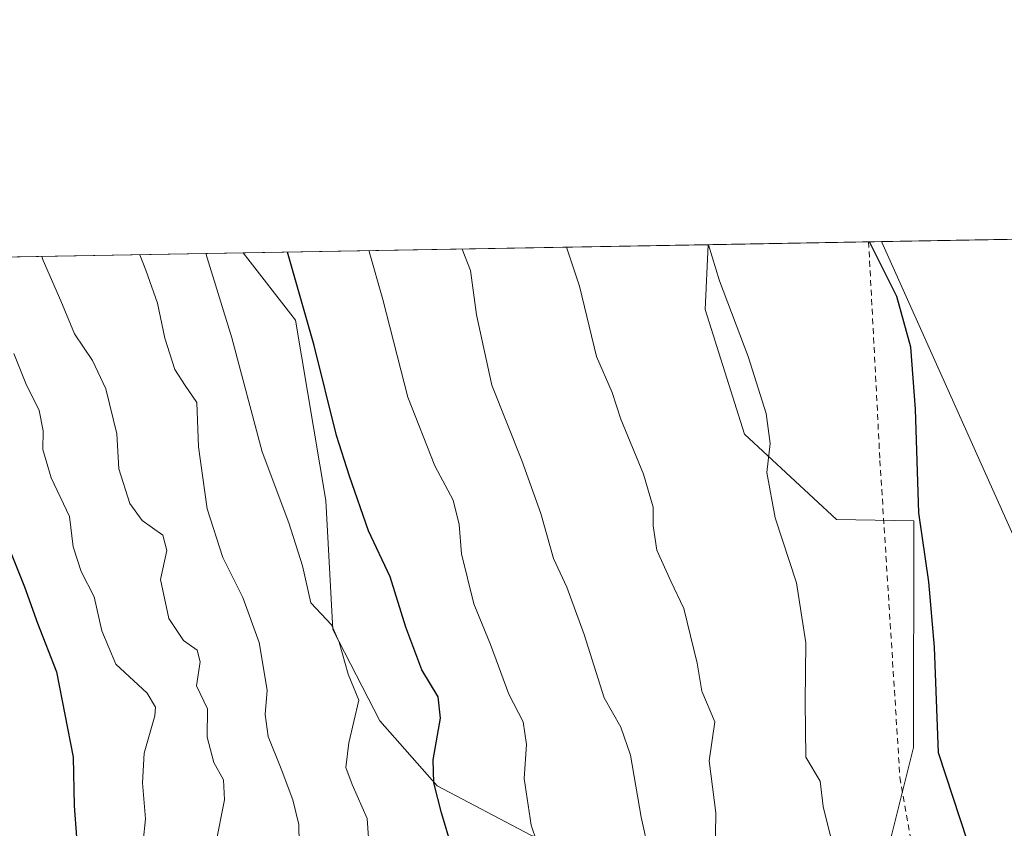
# Model space of a CAD drawing. Units: metres. Extents: x 620687 to 624128, y 4752627 to 4755001.
# Drawn here: x 621800 to 621969, y 4754862 to 4755001 of the extents above; entities that cross this region are included whole.
import ezdxf

# ---------------------------------------------------------------- set-up
doc = ezdxf.new("R2010")
doc.units = ezdxf.units.M
doc.header["$MEASUREMENT"] = 0
doc.linetypes.add('DGN Style 2', pattern=[1.6480167562047852, 0.988810053722871, -0.6592067024819142])
for name, color, linetype, lineweight in [('Alambrada', 7, 'DGN Style 2', 0), ('Arbolado forestal CxS', 92, 'Continuous', 0), ('Comarca CxS', 21, 'Continuous', 0), ('Comunidad Autónoma CxS', 142, 'Continuous', 0), ('Curva de nivel maestra', 30, 'Continuous', 30), ('Curva de nivel normal', 30, 'Continuous', 0), ('Entidad de ámbito territorial CxS', 92, 'Continuous', 0), ('Municipio CxS', 4, 'Continuous', 0), ('Prado CxS', 92, 'Continuous', 0), ('Provincia CxS', 1, 'Continuous', 0), ('Tendido', 6, 'Continuous', 0)]:
    doc.layers.add(name, color=color, linetype=linetype, lineweight=lineweight)

msp = doc.modelspace()

# ---------------------------------------------------------------- linework, layer by layer
at = {"layer": 'Alambrada', "color": 7, "linetype": 'DGN Style 2', "lineweight": 0}
msp.add_polyline3d([(621945.9493000006, 4754962.563800001, 550.0746999999974), (621947.9001000002, 4754924.9801, 551.1120999999986), (621951.3300999999, 4754870.550100001, 553.1061999999947), (621959.3501000004, 4754824.140100001, 552.5010000000038), (622034.4101, 4754830.4301, 542.3531999999977), (622032.6901000004, 4754841.890100001, 542.3579000000027), (622032.6901000004, 4754858.5101, 541.8862999999983), (622034.9901000002, 4754865.950099999, 541.485799999995), (622049.8300999999, 4754869.9101, 535.4842999999964)], dxfattribs=at)
at = {"layer": 'Arbolado forestal CxS', "color": 92, "linetype": 'Continuous', "lineweight": 0, "extrusion": (0.2376209858664923, 0.00423691281230534, 0.9713487096020961), "elevation": 168469.4641972595, "flags": 128}
msp.add_lwpolyline([(4743118.999131646, -685834.1742811984), (4743118.999131647, -686130.098576823)], dxfattribs=at)
at = {"layer": 'Arbolado forestal CxS', "color": 92, "linetype": 'Continuous', "lineweight": 0, "extrusion": (0.2761345974459429, 0.004923606465457605, 0.9611063636209785), "elevation": 195677.9968241979, "flags": 128}
msp.add_lwpolyline([(4743119.063624245, -678871.1087582578), (4743119.063624244, -678954.1880019741)], dxfattribs=at)
at = {"layer": 'Arbolado forestal CxS', "color": 92, "linetype": 'Continuous', "lineweight": 0}
for points in [[(621404.8180999998, 4754952.915100001, 632.8708000000044), (621838.5676999995, 4754960.6491, 577.7707999999984), (621847.5491000004, 4754949.1165, 576.0065999999933), (621852.7962999997, 4754918.133500001, 576.9502000000066), (621853.9999000002, 4754895.9365, 580.5868000000046), (621862.0362999998, 4754880.2665, 578.3776999999973), (621871.8680999996, 4754869.089500001, 575.2054999999964), (621887.9939000001, 4754860.615300001, 570.2402000000002), (621895.7068999996, 4754857.6391, 568.3231999999989), (621904.4763000002, 4754838.178099999, 567.2341000000015), (621898.5708999997, 4754820.2433, 570.9918999999937), (621893.3185000002, 4754801.690300001, 572.0972999999941), (621891.5623000005, 4754793.113500001, 573.2929000000004), (621879.0434999998, 4754765.686699999, 579.4052999999985), (621852.4315, 4754758.083100001, 590.5902999999962), (621834.8203999996, 4754750.007300001, 598.3674000000028), (621824.9688999997, 4754737.051700001, 602.6027999999933), (621826.6135, 4754722.487700001, 595.8861000000034), (621781.9877000004, 4754728.541300001, 620.7789000000049)], [(621838.5675999997, 4754960.649300001, 577.7707999999984), (621847.5491000004, 4754949.1165, 576.0065999999933), (621852.7962999997, 4754918.133500001, 576.9502000000066), (621853.9999000002, 4754895.9365, 580.5868000000046), (621862.0362999998, 4754880.2665, 578.3776999999973), (621871.8680999996, 4754869.089500001, 575.2054999999964), (621887.9939000001, 4754860.615300001, 570.2402000000002), (621895.7068999996, 4754857.6391, 568.3231999999989), (621904.4763000002, 4754838.178099999, 567.2341000000015), (621898.5708999997, 4754820.2433, 570.9918999999937), (621893.3185000002, 4754801.690300001, 572.0972999999941), (621891.5623000005, 4754793.113500001, 573.2929000000004), (621879.0434999998, 4754765.686699999, 579.4052999999985), (621852.4315, 4754758.083100001, 590.5902999999962), (621834.8203999996, 4754750.007300001, 598.3674000000028), (621824.9688999997, 4754737.051700001, 602.6027999999933), (621826.6135, 4754722.487700001, 595.8861000000034)], [(621887.9939000001, 4754860.615300001, 570.2402000000002), (621871.8680999996, 4754869.089500001, 575.2054999999964), (621862.0362999998, 4754880.2665, 578.3776999999973), (621853.9999000002, 4754895.9365, 580.5868000000046), (621852.7962999997, 4754918.133500001, 576.9502000000066), (621847.5491000004, 4754949.1165, 576.0065999999933), (621838.5676999995, 4754960.6491, 577.7707999999984), (621918.4029999999, 4754962.072699999, 554.8261999999959), (621917.9181000004, 4754950.9265, 555.4918999999937), (621924.6755999997, 4754929.521500001, 555.5322000000015), (621940.4452999998, 4754914.875299999, 552.8833000000013), (621953.7269000001, 4754914.6209, 550.3252000000066), (621953.6454999996, 4754875.6623, 550.6276999999973), (621947.4297000002, 4754850.719500001, 554.2811999999976)], [(621918.4029999999, 4754962.072799999, 554.8261999999959), (621917.9181000004, 4754950.9265, 555.4918999999937), (621924.6755999997, 4754929.521500001, 555.5322000000015), (621940.4452999998, 4754914.875299999, 552.8833000000013), (621953.7269000001, 4754914.6209, 550.3252000000066), (621953.6454999996, 4754875.6623, 550.6276999999973), (621947.4297000002, 4754850.719500001, 554.2811999999976), (621946.7578999996, 4754827.203500001, 555.6420999999973), (621943.3797000004, 4754809.969699999, 556.1836000000039)]]:
    msp.add_polyline3d(points, dxfattribs=at)
at = {"layer": 'Comarca CxS', "color": 21, "linetype": 'Continuous', "lineweight": 0, "flags": 128}
msp.add_lwpolyline([(623654.8645910071, 4752678.852107054), (621062.9520762532, 4752632.65246853), (620727.3200009211, 4752626.669982444), (620723.3111878617, 4752854.760205821), (620686.660000921, 4754940.109982421), (621400.682654884, 4754952.841410127), (621597.686614801, 4754956.354102138), (622835.4637907288, 4754978.424369157), (622900.3014064943, 4754979.58046051)], dxfattribs=at)
at = {"layer": 'Comunidad Autónoma CxS', "color": 142, "linetype": 'Continuous', "lineweight": 0, "flags": 128}
msp.add_lwpolyline([(621062.9520762532, 4752632.65246853), (620727.3200009211, 4752626.669982444), (620723.3111878617, 4752854.760205821), (620686.660000921, 4754940.109982421), (621400.682654884, 4754952.841410127), (621597.686614801, 4754956.354102138), (622835.4637907288, 4754978.424369157), (622900.3014064943, 4754979.58046051), (623888.0127272632, 4754997.19191192), (624086.4400009472, 4755000.729982422), (624087.4204852934, 4754946.477609636), (624116.1703651157, 4753355.683015597), (624128.2500009463, 4752687.289982445), (623654.8645910071, 4752678.852107054)], close=True, dxfattribs=at)
at = {"layer": 'Curva de nivel maestra', "color": 30, "linetype": 'Continuous', "lineweight": 30, "flags": 128}
for points, elevation in [([(621969.6100000005, 4754818.690099999), (621968.6200000001, 4754826.610099999), (621967.9000000004, 4754837.960100001), (621966.0199999996, 4754850.200099999), (621962.9299999997, 4754859.5701), (621957.9299999997, 4754874.780099999), (621957.2400000002, 4754892.950099999), (621956.3200000003, 4754904.170100001), (621954.5599999996, 4754916.020099999), (621953.9900000002, 4754933.800100001), (621953.1799999997, 4754944.470100001), (621950.7999999998, 4754953.1801), (621946.1226000005, 4754962.5669)], 550), ([(621874.3799999999, 4754858.520099999), (621872.6200000001, 4754864.440099999), (621871.3200000003, 4754869.630100001), (621871.2000000002, 4754873.540100001), (621872.4500000002, 4754880.710100001), (621872.0800000001, 4754884.4101), (621869.2800000003, 4754889.020099999), (621866.4900000002, 4754896.350099999), (621863.8300000001, 4754905.0101), (621860.0800000001, 4754912.9101), (621856.8499999996, 4754922.3301), (621854.5899999999, 4754929.280099999), (621850.7800000003, 4754944.7601), (621846.1739999996, 4754960.784800001)], 575), ([(621796.7199999997, 4754913.890100001), (621801.0599999996, 4754903.3101), (621803.2800000003, 4754897.020099999), (621806.5099999999, 4754888.690099999), (621809.3799999999, 4754874.020099999), (621809.5499999998, 4754865.6501), (621811.5700000003, 4754838.720100001)], 600)]:
    msp.add_lwpolyline(points, dxfattribs=dict(at, elevation=elevation))
at = {"layer": 'Curva de nivel normal', "color": 30, "linetype": 'Continuous', "lineweight": 0, "flags": 128}
for points, elevation in [([(621832.1969, 4754960.535599999), (621836.6399999997, 4754946.050000001), (621841.8700000001, 4754926.49), (621846.4000000004, 4754914.279999999), (621848.7400000002, 4754906.9), (621850.2199999997, 4754900.560000001), (621853.7400000002, 4754896.76), (621855.0800000001, 4754893.77), (621856.5899999999, 4754888.279999999), (621858.4299999997, 4754883.789999999), (621856.7000000002, 4754876.49), (621856.2000000002, 4754872.27), (621857.2800000003, 4754869.350000001), (621859.8600000005, 4754863.51), (621860.4800000006, 4754854.32)], 580), ([(621860.2039000001, 4754961.035), (621860.2199999997, 4754960.92), (621862.5599999996, 4754952.67), (621866.8499999996, 4754935.880000001), (621871.4600000001, 4754924.09), (621874.6100000005, 4754918.199999999), (621875.6600000003, 4754914.02), (621876.0899999999, 4754908.930000001), (621878.1799999997, 4754900.380000001), (621881.0199999996, 4754893.380000001), (621884.2000000002, 4754884.84), (621886.6399999997, 4754880.109999999), (621887.25, 4754876.220000001), (621886.7999999998, 4754870.34), (621888.04, 4754862.350000001), (621889.0199999996, 4754859.470000001)], 570), ([(621876.2049000004, 4754961.3203), (621877.5899999999, 4754957.630000001), (621878.6600000003, 4754950.02), (621881.29, 4754937.92), (621886.4100000003, 4754925.02), (621889.6600000003, 4754915.890000001), (621891.8799999999, 4754908.17), (621894.1600000003, 4754903.220000001), (621897.1100000005, 4754895.109999999), (621900.5599999996, 4754884.210000001), (621903.4199999999, 4754879.199999999), (621905.0599999996, 4754874.390000001), (621906.9000000004, 4754863.74), (621908.25, 4754857.76)], 565), ([(621919.6399999997, 4754857.07), (621919.7000000002, 4754864.449999999), (621918.5599999996, 4754873.380000001), (621919.54, 4754880.09), (621917.3499999996, 4754885.380000001), (621916.5099999999, 4754890.199999999), (621914.2300000006, 4754899.59), (621911.9900000002, 4754904.27), (621909.5999999996, 4754909.609999999), (621908.9400000004, 4754913.789999999), (621908.9800000006, 4754916.980000001), (621907.29, 4754922.65), (621903.3899999997, 4754932.100000001), (621901.9100000003, 4754936.65), (621899.2599999999, 4754942.84), (621896.3300000001, 4754954.949999999), (621894.0976999998, 4754961.639400001)], 560), ([(621939.4400000004, 4754860.460000001), (621938.1600000003, 4754865.57), (621937.6299999999, 4754869.91), (621935.1900000004, 4754874.02), (621935.0899999999, 4754883.51), (621935.2000000002, 4754893.640000001), (621933.5700000003, 4754904), (621929.9199999999, 4754915.16), (621928.4800000006, 4754922.939999999), (621929.0599999996, 4754927.930000001), (621928.3799999999, 4754933.09), (621925.2800000003, 4754942.850000001), (621920.3799999999, 4754955.880000001), (621918.4846999999, 4754962.074200001)], 555), ([(621833.8499999996, 4754858.9), (621835.3700000001, 4754866.689999999), (621835.2000000002, 4754870.15), (621833.5199999996, 4754873.08), (621832.4199999999, 4754877.449999999), (621832.4699999997, 4754882.34), (621830.5599999996, 4754886.289999999), (621831.1799999997, 4754890.380000001), (621830.7100000001, 4754892.4), (621828.3600000005, 4754894.060000001), (621825.7999999998, 4754897.83), (621824.3899999997, 4754904.539999999), (621825.4800000006, 4754909.52), (621824.79, 4754912.16), (621821.25, 4754914.710000001), (621819.1100000005, 4754917.609999999), (621817.2300000006, 4754923.59), (621816.9100000003, 4754929.600000001), (621815.0300000003, 4754937.33), (621812.7100000001, 4754942.16), (621809.5999999996, 4754946.75), (621807.25, 4754952.449999999), (621804.2599999999, 4754959.34), (621804.0389, 4754960.033600001)], 590), ([(621848.3300000001, 4754852.689999999), (621848.1600000003, 4754862.439999999), (621847.0800000001, 4754866.67), (621845.1200000001, 4754872.02), (621842.8899999997, 4754877.59), (621842.3300000001, 4754881.380000001), (621842.6799999997, 4754885.550000001), (621841.3499999996, 4754893.699999999), (621838.5199999996, 4754901.449999999), (621835.0700000003, 4754908.300000001), (621832.4100000003, 4754916.689999999), (621830.9299999997, 4754927.350000001), (621830.6500000004, 4754934.980000001), (621828.6399999997, 4754937.859999999), (621826.8600000005, 4754940.65), (621825.1399999997, 4754946.02), (621823.8799999999, 4754952.02), (621821.8700000001, 4754957.689999999), (621820.8657999998, 4754960.3336)], 585), ([(621821, 4754855.619999999), (621821.7999999998, 4754863.41), (621821.2699999996, 4754869.619999999), (621821.5800000001, 4754874.689999999), (621823.4299999997, 4754881.100000001), (621823.54, 4754882.600000001), (621822.0899999999, 4754885.029999999), (621816.7400000002, 4754890.029999999), (621814.3099999996, 4754895.710000001), (621813, 4754901.58), (621810.7400000002, 4754905.92), (621809.4000000004, 4754910.15), (621808.7599999999, 4754915.390000001), (621805.6399999997, 4754922), (621804.1600000003, 4754926.9), (621804.2199999997, 4754930.109999999), (621803.5599999996, 4754933.57), (621801.2599999999, 4754938.24), (621799.2199999997, 4754943.350000001)], 595)]:
    msp.add_lwpolyline(points, dxfattribs=dict(at, elevation=elevation))
at = {"layer": 'Entidad de ámbito territorial CxS', "color": 92, "linetype": 'Continuous', "lineweight": 0, "flags": 128}
msp.add_lwpolyline([(621597.686614801, 4754956.354102138), (622835.4637907288, 4754978.424369157)], dxfattribs=at)
at = {"layer": 'Municipio CxS', "color": 4, "linetype": 'Continuous', "lineweight": 0, "flags": 128}
msp.add_lwpolyline([(623654.8645910071, 4752678.852107054), (621062.9520762532, 4752632.65246853), (620727.3200009211, 4752626.669982444), (620723.3111878617, 4752854.760205821), (620686.660000921, 4754940.109982421), (621400.682654884, 4754952.841410127), (621597.686614801, 4754956.354102138), (622835.4637907288, 4754978.424369157), (622900.3014064943, 4754979.58046051)], dxfattribs=at)
at = {"layer": 'Prado CxS', "color": 92, "linetype": 'Continuous', "lineweight": 0, "extrusion": (0.1682614162512094, 0.003000257659744594, 0.9857378425601366), "elevation": 119457.8564486884, "flags": 128}
msp.add_lwpolyline([(4743118.730032977, -696448.5500912289), (4743118.730032976, -696539.5148967364)], dxfattribs=at)
at = {"layer": 'Prado CxS', "color": 92, "linetype": 'Continuous', "lineweight": 0, "extrusion": (0.1696494809483328, 0.003025143945128922, 0.9854998234997673), "elevation": 120439.3600896177, "flags": 128}
msp.add_lwpolyline([(4743118.164581473, -696255.3819689683), (4743118.164581473, -696283.3381171771)], dxfattribs=at)
at = {"layer": 'Prado CxS', "color": 92, "linetype": 'Continuous', "lineweight": 0}
for points in [[(621981.1157000001, 4754823.065500001, 548.0954999999958), (621943.3797000004, 4754809.969699999, 556.1836000000039), (621946.7578999996, 4754827.203500001, 555.6420999999973), (621947.4297000002, 4754850.719500001, 554.2811999999976), (621953.6454999996, 4754875.6623, 550.6276999999973), (621953.7269000001, 4754914.6209, 550.3252000000066), (621940.4452999998, 4754914.875299999, 552.8833000000013), (621924.6755999997, 4754929.521500001, 555.5322000000015), (621917.9181000004, 4754950.9265, 555.4918999999937), (621918.4029999999, 4754962.072699999, 554.8261999999959), (622092.7799000005, 4754965.1819, 531.5166000000027)], [(621918.4029999999, 4754962.072799999, 554.8261999999959), (621917.9181000004, 4754950.9265, 555.4918999999937), (621924.6755999997, 4754929.521500001, 555.5322000000015), (621940.4452999998, 4754914.875299999, 552.8833000000013), (621953.7269000001, 4754914.6209, 550.3252000000066), (621953.6454999996, 4754875.6623, 550.6276999999973), (621947.4297000002, 4754850.719500001, 554.2811999999976), (621946.7578999996, 4754827.203500001, 555.6420999999973), (621943.3797000004, 4754809.969699999, 556.1836000000039)]]:
    msp.add_polyline3d(points, dxfattribs=at)
at = {"layer": 'Provincia CxS', "color": 1, "linetype": 'Continuous', "lineweight": 0, "flags": 128}
msp.add_lwpolyline([(621062.9520762532, 4752632.65246853), (620727.3200009211, 4752626.669982444), (620723.3111878617, 4752854.760205821), (620686.660000921, 4754940.109982421), (621400.682654884, 4754952.841410127), (621597.686614801, 4754956.354102138), (622835.4637907288, 4754978.424369157), (622900.3014064943, 4754979.58046051), (623888.0127272632, 4754997.19191192), (624086.4400009472, 4755000.729982422), (624087.4204852934, 4754946.477609636), (624116.1703651157, 4753355.683015597), (624128.2500009463, 4752687.289982445), (623654.8645910071, 4752678.852107054)], close=True, dxfattribs=at)
at = {"layer": 'Tendido', "color": 6, "linetype": 'Continuous', "lineweight": 0}
msp.add_polyline3d([(621948.1561000004, 4754962.6032, 549.7676999999967), (622009.2303999999, 4754826.339199999, 545.0381999999954), (621981.5813999996, 4754657.534700001, 539.3984999999957), (621943.0999999996, 4754422.26, 536.008799999996), (621905.6699999999, 4754190.470000001, 547.3328000000038), (621880.5800000001, 4754042.560000001, 541.0562000000064), (621821.7599999999, 4753910.51, 547.8147000000026), (621770.75, 4753802.84, 557.6037999999971), (621705.4199999999, 4753655.600000001, 546.4548000000068), (621624.7300000006, 4753480.41, 537.5234000000055)], dxfattribs=at)

doc.saveas('drawing.dxf')
